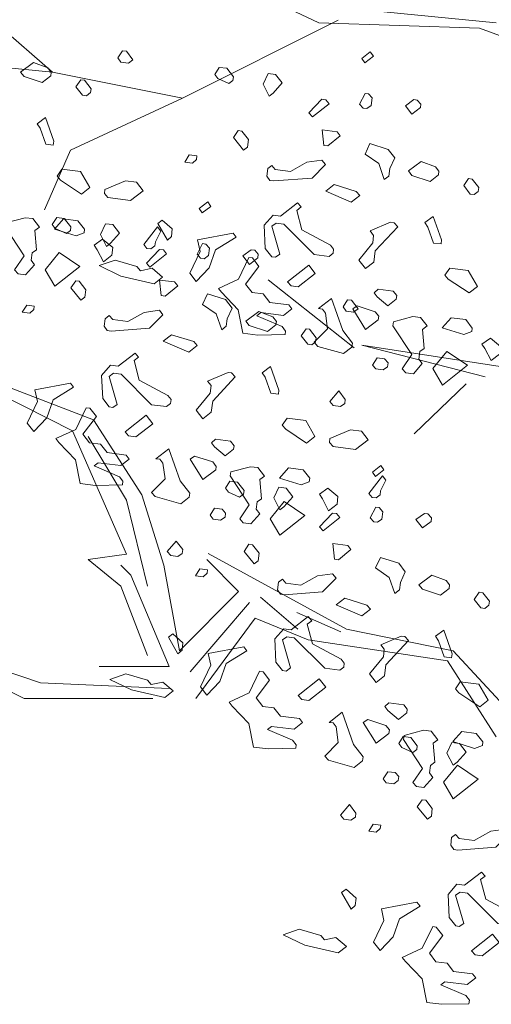
# Model space of a CAD drawing. Units: millimetres. Extents: x 4640 to 6390, y 4090 to 5339.
# Drawn here: x 5709 to 5710, y 4633 to 4634 of the extents above; entities that cross this region are included whole.
import ezdxf

# ---------------------------------------------------------------- set-up
doc = ezdxf.new("R2010")
doc.units = ezdxf.units.MM
doc.layers.get('0').update_dxf_attribs({"lineweight": 5})
doc.layers.add('nomenclatura', color=7, linetype='Continuous', lineweight=5)

# ---------------------------------------------------------------- blocks, each defined once
blk = doc.blocks.new('vf-secciones')
at = {"color": 44, "linetype": 'ByBlock'}
for p, q in [((5709.5773, 4633.5418), (5709.48669, 4633.5844)), ((5709.75309, 4633.5418), (5709.64164, 4633.55267)), ((5709.31275, 4633.49281), (5709.25325, 4633.5444)), ((5709.59638, 4633.5444), (5709.44167, 4633.46702)), ((5709.73678, 4633.53636), (5709.5773, 4633.5418)), ((5709.82196, 4633.50463), (5709.73678, 4633.53636)), ((5709.31275, 4633.49281), (5709.14218, 4633.50868)), ((5709.44167, 4633.46702), (5709.31275, 4633.49281)), ((5709.44167, 4633.46702), (5709.3306, 4633.41543)), ((5709.3306, 4633.41543), (5709.30482, 4633.3559)), ((5709.61225, 4633.21899), (5709.52696, 4633.28645)), ((5709.74222, 4633.19007), (5709.61989, 4633.2218)), ((5709.61989, 4633.2218), (5709.79024, 4633.19551)), ((5709.33264, 4633.13659), (5709.194, 4633.20639)), ((5709.35348, 4633.14746), (5709.19585, 4633.20829)), ((5709.72332, 4633.18327), (5709.67175, 4633.13367)), ((5709.40151, 4633.07313), (5709.35348, 4633.14746)), ((5709.38611, 4633.01421), (5709.33264, 4633.13659)), ((5709.38611, 4633.06769), (5709.34805, 4633.13115)), ((5709.42326, 4633.00333), (5709.40151, 4633.07313)), ((5709.40695, 4632.98248), (5709.38611, 4633.06769)), ((5709.34805, 4633.00877), (5709.38611, 4633.01421)), ((5709.46721, 4633.01477), (5709.60448, 4632.93987)), ((5709.38067, 4632.98248), (5709.34805, 4633.00877)), ((5709.39064, 4632.99336), (5709.38067, 4633.00333)), ((5709.43866, 4632.91812), (5709.42326, 4633.00333)), ((5709.46585, 4633.00877), (5709.49756, 4632.97704)), ((5709.42869, 4632.90271), (5709.39064, 4632.99336)), ((5709.40695, 4632.91359), (5709.38067, 4632.98248)), ((5709.49756, 4632.97704), (5709.43866, 4632.91812)), ((5709.55646, 4632.93987), (5709.51931, 4632.9716)), ((5709.44953, 4632.89727), (5709.50843, 4632.96616)), ((5709.59889, 4632.93691), (5709.55538, 4632.95638)), ((5709.45497, 4632.87098), (5709.51387, 4632.95075)), ((5709.51387, 4632.95075), (5709.56643, 4632.929)), ((5709.60448, 4632.93987), (5709.7105, 4632.91812)), ((5709.56643, 4632.929), (5709.70506, 4632.90815)), ((5709.7105, 4632.91812), (5709.7694, 4632.85466)), ((5709.28462, 4632.87098), (5709.22028, 4632.90271)), ((5709.30093, 4632.88639), (5709.2529, 4632.90271)), ((5709.35892, 4632.90271), (5709.42869, 4632.90271)), ((5709.70506, 4632.90815), (5709.75309, 4632.83291)), ((5709.42869, 4632.88095), (5709.30093, 4632.88639)), ((5709.41238, 4632.87098), (5709.28462, 4632.87098))]:
    blk.add_line(p, q, dxfattribs=at)
at = {"color": 104}
for points in [[(5709.39263, 4633.50504), (5709.38817, 4633.50158), (5709.38069, 4633.50252), (5709.37767, 4633.50693), (5709.38213, 4633.51396), (5709.38609, 4633.51346), (5709.39263, 4633.50504)], [(5709.31147, 4633.49249), (5709.31103, 4633.48897), (5709.30261, 4633.48244), (5709.28457, 4633.48829), (5709.28111, 4633.49275), (5709.29394, 4633.50231), (5709.30802, 4633.49695), (5709.31147, 4633.49249)], [(5709.351, 4633.47632), (5709.3505, 4633.47236), (5709.34654, 4633.46929), (5709.34258, 4633.46979), (5709.33604, 4633.47821), (5709.34095, 4633.48519), (5709.34447, 4633.48475), (5709.351, 4633.47632)], [(5709.63006, 4633.46711), (5709.62912, 4633.45963), (5709.62471, 4633.45661), (5709.62119, 4633.45705), (5709.61768, 4633.46107), (5709.62303, 4633.47157), (5709.62655, 4633.47113), (5709.63006, 4633.46711)], [(5709.58731, 4633.46133), (5709.5709, 4633.44821), (5709.56739, 4633.45223), (5709.58028, 4633.4658), (5709.58424, 4633.4653), (5709.58731, 4633.46133)], [(5709.67846, 4633.46099), (5709.67801, 4633.45747), (5709.66959, 4633.45094), (5709.66305, 4633.45936), (5709.67142, 4633.46546), (5709.67494, 4633.46501), (5709.67846, 4633.46099)], [(5709.31353, 4633.42026), (5709.30605, 4633.42121), (5709.30046, 4633.43711), (5709.29744, 4633.44152), (5709.30581, 4633.44761), (5709.31403, 4633.42422), (5709.31353, 4633.42026)], [(5709.50729, 4633.42585), (5709.50634, 4633.41837), (5709.50238, 4633.41529), (5709.49233, 4633.42774), (5709.49723, 4633.43472), (5709.50075, 4633.43427), (5709.50729, 4633.42585)], [(5709.59849, 4633.42952), (5709.58605, 4633.41947), (5709.58209, 4633.41997), (5709.58046, 4633.43538), (5709.59542, 4633.43349), (5709.59849, 4633.42952)], [(5709.65248, 4633.40751), (5709.64757, 4633.39695), (5709.64663, 4633.38947), (5709.64217, 4633.38601), (5709.63658, 4633.40192), (5709.623, 4633.41123), (5709.62791, 4633.42178), (5709.64595, 4633.41593), (5709.65248, 4633.40751)], [(5709.45561, 4633.406), (5709.45159, 4633.40249), (5709.44411, 4633.40343), (5709.44857, 4633.41047), (5709.45605, 4633.40952), (5709.45561, 4633.406)], [(5709.57038, 4633.38748), (5709.53248, 4633.38467), (5709.52852, 4633.38517), (5709.5255, 4633.38958), (5709.52645, 4633.39706), (5709.53041, 4633.40013), (5709.53393, 4633.39611), (5709.54889, 4633.39422), (5709.56523, 4633.40333), (5709.58025, 4633.40546), (5709.58371, 4633.401), (5709.57038, 4633.38748)], [(5709.69641, 4633.39436), (5709.69597, 4633.39084), (5709.68754, 4633.3843), (5709.66951, 4633.39016), (5709.66605, 4633.39462), (5709.67888, 4633.40417), (5709.69295, 4633.39882), (5709.69641, 4633.39436)], [(5709.34977, 4633.37814), (5709.34135, 4633.3716), (5709.32074, 4633.38538), (5709.31722, 4633.3894), (5709.32213, 4633.39638), (5709.34061, 4633.39405), (5709.34977, 4633.37814)], [(5709.40258, 4633.37504), (5709.39019, 4633.36543), (5709.36775, 4633.36827), (5709.36423, 4633.37229), (5709.36473, 4633.37625), (5709.38504, 4633.38486), (5709.39604, 4633.38347), (5709.40258, 4633.37504)], [(5709.73594, 4633.37819), (5709.73544, 4633.37423), (5709.73148, 4633.37115), (5709.72752, 4633.37165), (5709.72098, 4633.38008), (5709.72589, 4633.38706), (5709.72941, 4633.38661), (5709.73594, 4633.37819)], [(5709.61783, 4633.37031), (5709.60941, 4633.36378), (5709.58395, 4633.37459), (5709.59238, 4633.38113), (5709.61432, 4633.37433), (5709.61783, 4633.37031)], [(5709.55516, 4633.35543), (5709.5603, 4633.33601), (5709.58878, 4633.32079), (5709.59185, 4633.31682), (5709.59135, 4633.31286), (5709.58739, 4633.30979), (5709.57243, 4633.31168), (5709.54227, 4633.34186), (5709.53479, 4633.34281), (5709.53039, 4633.33979), (5709.53849, 4633.31194), (5709.53409, 4633.30892), (5709.53057, 4633.30937), (5709.52403, 4633.31779), (5709.52291, 4633.34073), (5709.53178, 4633.35079), (5709.53926, 4633.34984), (5709.5561, 4633.36291), (5709.55962, 4633.35889), (5709.55516, 4633.35543)], [(5709.29967, 4633.33887), (5709.29521, 4633.33541), (5709.29683, 4633.31643), (5709.29243, 4633.31341), (5709.29148, 4633.30593), (5709.29494, 4633.30147), (5709.28607, 4633.29142), (5709.27859, 4633.29236), (5709.27508, 4633.29638), (5709.28445, 4633.3104), (5709.26573, 4633.33914), (5709.26623, 4633.3431), (5709.28565, 4633.34824), (5709.29313, 4633.3473), (5709.29967, 4633.33887)], [(5709.34455, 4633.33678), (5709.3441, 4633.33326), (5709.33612, 4633.33024), (5709.31463, 4633.33698), (5709.32349, 4633.34704), (5709.33801, 4633.3452), (5709.34455, 4633.33678)], [(5709.43076, 4633.32958), (5709.42674, 4633.32606), (5709.41719, 4633.34247), (5709.42165, 4633.34593), (5709.4317, 4633.33706), (5709.43076, 4633.32958)], [(5709.65547, 4633.33918), (5709.63322, 4633.31517), (5709.63183, 4633.30418), (5709.6234, 4633.29764), (5709.61687, 4633.30607), (5709.63064, 4633.3231), (5709.63159, 4633.33058), (5709.62813, 4633.33504), (5709.64844, 4633.34365), (5709.65196, 4633.3432), (5709.65547, 4633.33918)], [(5709.69846, 4633.32213), (5709.69098, 4633.32307), (5709.68539, 4633.33898), (5709.68237, 4633.34338), (5709.69074, 4633.34948), (5709.69896, 4633.32609), (5709.69846, 4633.32213)], [(5709.41494, 4633.32431), (5709.41444, 4633.32035), (5709.41048, 4633.31727), (5709.40652, 4633.31777), (5709.40344, 4633.32174), (5709.41683, 4633.33927), (5709.42029, 4633.33481), (5709.41494, 4633.32431)], [(5709.47469, 4633.31643), (5709.46839, 4633.29845), (5709.4555, 4633.28488), (5709.44897, 4633.2933), (5709.45928, 4633.3148), (5709.45671, 4633.3263), (5709.49198, 4633.33302), (5709.49506, 4633.32905), (5709.47469, 4633.31643)], [(5709.37169, 4633.311), (5709.36326, 4633.30446), (5709.35717, 4633.31641), (5709.35415, 4633.32081), (5709.36252, 4633.32691), (5709.37263, 4633.31848), (5709.37169, 4633.311)], [(5709.31505, 4633.28016), (5709.3055, 4633.29656), (5709.31927, 4633.3136), (5709.33988, 4633.29982), (5709.31505, 4633.28016)], [(5709.42588, 4633.31225), (5709.40947, 4633.29912), (5709.40596, 4633.30314), (5709.41885, 4633.31671), (5709.42281, 4633.31621), (5709.42588, 4633.31225)], [(5709.46863, 4633.31802), (5709.46768, 4633.31054), (5709.46328, 4633.30752), (5709.45976, 4633.30797), (5709.45625, 4633.31199), (5709.46159, 4633.32249), (5709.46511, 4633.32204), (5709.46863, 4633.31802)], [(5709.51703, 4633.31191), (5709.51658, 4633.30839), (5709.50816, 4633.30185), (5709.50162, 4633.31028), (5709.50999, 4633.31637), (5709.51351, 4633.31593), (5709.51703, 4633.31191)], [(5709.40007, 4633.29546), (5709.41157, 4633.29803), (5709.42207, 4633.2891), (5709.41364, 4633.28257), (5709.38065, 4633.29031), (5709.35915, 4633.30063), (5709.37506, 4633.30622), (5709.39661, 4633.29992), (5709.40007, 4633.29546)], [(5709.51774, 4633.29981), (5709.50435, 4633.28229), (5709.51088, 4633.27386), (5709.52188, 4633.27247), (5709.52842, 4633.26405), (5709.54734, 4633.26166), (5709.55041, 4633.25769), (5709.54199, 4633.25116), (5709.51955, 4633.25399), (5709.51558, 4633.25092), (5709.5406, 4633.24016), (5709.54406, 4633.2357), (5709.54361, 4633.23218), (5709.51671, 4633.23155), (5709.50175, 4633.23344), (5709.49711, 4633.25683), (5709.48052, 4633.27412), (5709.47744, 4633.27809), (5709.49737, 4633.28719), (5709.50768, 4633.30868), (5709.5112, 4633.30824), (5709.51774, 4633.29981)], [(5709.55677, 4633.27969), (5709.54973, 4633.28058), (5709.54621, 4633.2846), (5709.56708, 4633.30118), (5709.57361, 4633.29276), (5709.55677, 4633.27969)], [(5709.73471, 4633.28), (5709.72629, 4633.27347), (5709.70568, 4633.28725), (5709.70216, 4633.29127), (5709.70707, 4633.29825), (5709.72555, 4633.29591), (5709.73471, 4633.28)], [(5709.34586, 4633.27676), (5709.34491, 4633.26928), (5709.34095, 4633.26621), (5709.3309, 4633.27865), (5709.3358, 4633.28563), (5709.33932, 4633.28519), (5709.34586, 4633.27676)], [(5709.43706, 4633.28044), (5709.42462, 4633.27039), (5709.42066, 4633.27089), (5709.41903, 4633.28629), (5709.43399, 4633.2844), (5709.43706, 4633.28044)], [(5709.65445, 4633.27092), (5709.654, 4633.2674), (5709.64558, 4633.26087), (5709.63508, 4633.26979), (5709.63201, 4633.27376), (5709.63603, 4633.27727), (5709.65099, 4633.27538), (5709.65445, 4633.27092)], [(5709.49105, 4633.25842), (5709.48614, 4633.24786), (5709.48519, 4633.24039), (5709.48073, 4633.23693), (5709.47514, 4633.25283), (5709.46157, 4633.26214), (5709.46648, 4633.2727), (5709.48451, 4633.26684), (5709.49105, 4633.25842)], [(5709.61049, 4633.22373), (5709.60999, 4633.21977), (5709.60156, 4633.21323), (5709.5761, 4633.22047), (5709.57259, 4633.22449), (5709.58592, 4633.23801), (5709.58385, 4633.25347), (5709.58077, 4633.25743), (5709.57681, 4633.25793), (5709.5897, 4633.26793), (5709.60088, 4633.23612), (5709.61049, 4633.22373)], [(5709.61613, 4633.25782), (5709.61167, 4633.25436), (5709.60419, 4633.2553), (5709.60117, 4633.2597), (5709.60564, 4633.26674), (5709.6096, 4633.26624), (5709.61613, 4633.25782)], [(5709.29418, 4633.25692), (5709.29016, 4633.2534), (5709.28268, 4633.25435), (5709.28714, 4633.26138), (5709.29462, 4633.26044), (5709.29418, 4633.25692)], [(5709.40895, 4633.2384), (5709.37105, 4633.23558), (5709.36709, 4633.23609), (5709.36407, 4633.24049), (5709.36501, 4633.24797), (5709.36898, 4633.25104), (5709.37249, 4633.24702), (5709.38745, 4633.24513), (5709.4038, 4633.25424), (5709.41882, 4633.25637), (5709.42228, 4633.25191), (5709.40895, 4633.2384)], [(5709.53498, 4633.24527), (5709.53454, 4633.24175), (5709.52611, 4633.23522), (5709.50808, 4633.24107), (5709.50462, 4633.24553), (5709.51745, 4633.25508), (5709.53152, 4633.24973), (5709.53498, 4633.24527)], [(5709.63665, 4633.25037), (5709.63621, 4633.24685), (5709.62338, 4633.2373), (5709.61075, 4633.25767), (5709.61516, 4633.26069), (5709.63319, 4633.25483), (5709.63665, 4633.25037)], [(5709.6846, 4633.24074), (5709.68014, 4633.23728), (5709.68177, 4633.2183), (5709.67737, 4633.21528), (5709.67642, 4633.2078), (5709.67988, 4633.20334), (5709.67101, 4633.19329), (5709.66353, 4633.19423), (5709.66002, 4633.19825), (5709.66939, 4633.21226), (5709.65067, 4633.241), (5709.65117, 4633.24496), (5709.67059, 4633.25011), (5709.67807, 4633.24916), (5709.6846, 4633.24074)], [(5709.72949, 4633.23864), (5709.72904, 4633.23512), (5709.72106, 4633.23211), (5709.69956, 4633.23885), (5709.70843, 4633.2489), (5709.72295, 4633.24707), (5709.72949, 4633.23864)], [(5709.57451, 4633.2291), (5709.57401, 4633.22514), (5709.57005, 4633.22207), (5709.56609, 4633.22257), (5709.55955, 4633.23099), (5709.56446, 4633.23797), (5709.56798, 4633.23753), (5709.57451, 4633.2291)], [(5709.4564, 4633.22123), (5709.44798, 4633.21469), (5709.42252, 4633.22551), (5709.43095, 4633.23204), (5709.45289, 4633.22525), (5709.4564, 4633.22123)], [(5709.75663, 4633.21287), (5709.7482, 4633.20633), (5709.74211, 4633.21827), (5709.73909, 4633.22268), (5709.74746, 4633.22877), (5709.75757, 4633.22034), (5709.75663, 4633.21287)], [(5709.69998, 4633.18203), (5709.69043, 4633.19843), (5709.70421, 4633.21546), (5709.72482, 4633.20169), (5709.69998, 4633.18203)], [(5709.39373, 4633.20635), (5709.39887, 4633.18692), (5709.42735, 4633.1717), (5709.43042, 4633.16774), (5709.42992, 4633.16378), (5709.42596, 4633.1607), (5709.411, 4633.16259), (5709.38084, 4633.19278), (5709.37336, 4633.19372), (5709.36895, 4633.1907), (5709.37706, 4633.16286), (5709.37265, 4633.15984), (5709.36913, 4633.16028), (5709.3626, 4633.16871), (5709.36148, 4633.19165), (5709.37034, 4633.2017), (5709.37782, 4633.20076), (5709.39467, 4633.21383), (5709.39819, 4633.20981), (5709.39373, 4633.20635)], [(5709.646, 4633.20404), (5709.6455, 4633.20008), (5709.64109, 4633.19707), (5709.63361, 4633.19801), (5709.63054, 4633.20197), (5709.635, 4633.20901), (5709.64248, 4633.20806), (5709.646, 4633.20404)], [(5709.53703, 4633.17304), (5709.52955, 4633.17399), (5709.52396, 4633.18989), (5709.52094, 4633.1943), (5709.52931, 4633.20039), (5709.53753, 4633.177), (5709.53703, 4633.17304)], [(5709.49404, 4633.1901), (5709.47179, 4633.16609), (5709.4704, 4633.15509), (5709.46197, 4633.14855), (5709.45544, 4633.15698), (5709.46921, 4633.17401), (5709.47016, 4633.18149), (5709.4667, 4633.18595), (5709.487, 4633.19456), (5709.49052, 4633.19412), (5709.49404, 4633.1901)], [(5709.31326, 4633.16734), (5709.30696, 4633.14936), (5709.29407, 4633.13579), (5709.28754, 4633.14422), (5709.29785, 4633.16571), (5709.29528, 4633.17721), (5709.33055, 4633.18393), (5709.33363, 4633.17997), (5709.31326, 4633.16734)], [(5709.60293, 4633.16389), (5709.59852, 4633.16087), (5709.59148, 4633.16176), (5709.58797, 4633.16578), (5709.59689, 4633.17628), (5709.60343, 4633.16785), (5709.60293, 4633.16389)], [(5709.35631, 4633.15073), (5709.34292, 4633.1332), (5709.34945, 4633.12477), (5709.36045, 4633.12339), (5709.36699, 4633.11496), (5709.3859, 4633.11257), (5709.38898, 4633.10861), (5709.38055, 4633.10207), (5709.35812, 4633.10491), (5709.35415, 4633.10183), (5709.37917, 4633.09107), (5709.38262, 4633.08661), (5709.38218, 4633.08309), (5709.35528, 4633.08247), (5709.34032, 4633.08436), (5709.33568, 4633.10774), (5709.31909, 4633.12503), (5709.31601, 4633.129), (5709.33594, 4633.1381), (5709.34625, 4633.1596), (5709.34977, 4633.15915), (5709.35631, 4633.15073)], [(5709.39533, 4633.1306), (5709.38829, 4633.13149), (5709.38478, 4633.13551), (5709.40565, 4633.15209), (5709.41218, 4633.14367), (5709.39533, 4633.1306)], [(5709.57328, 4633.13092), (5709.56486, 4633.12438), (5709.54425, 4633.13816), (5709.54073, 4633.14218), (5709.54564, 4633.14916), (5709.56412, 4633.14683), (5709.57328, 4633.13092)], [(5709.62608, 4633.12782), (5709.61369, 4633.11821), (5709.59126, 4633.12105), (5709.58774, 4633.12507), (5709.58824, 4633.12903), (5709.60855, 4633.13764), (5709.61955, 4633.13625), (5709.62608, 4633.12782)], [(5709.49301, 4633.12184), (5709.49257, 4633.11832), (5709.48415, 4633.11178), (5709.47365, 4633.12071), (5709.47058, 4633.12467), (5709.4746, 4633.12819), (5709.48955, 4633.1263), (5709.49301, 4633.12184)], [(5709.44906, 4633.07464), (5709.44856, 4633.07068), (5709.44013, 4633.06415), (5709.41467, 4633.07139), (5709.41116, 4633.07541), (5709.42449, 4633.08892), (5709.42242, 4633.10438), (5709.41934, 4633.10835), (5709.41538, 4633.10885), (5709.42827, 4633.11884), (5709.43945, 4633.08703), (5709.44906, 4633.07464)], [(5709.47522, 4633.10129), (5709.47478, 4633.09777), (5709.46195, 4633.08821), (5709.44932, 4633.10858), (5709.45373, 4633.1116), (5709.47176, 4633.10575), (5709.47522, 4633.10129)], [(5709.52317, 4633.09165), (5709.51871, 4633.08819), (5709.52034, 4633.06921), (5709.51593, 4633.06619), (5709.51499, 4633.05871), (5709.51845, 4633.05425), (5709.50958, 4633.0442), (5709.5021, 4633.04514), (5709.49858, 4633.04916), (5709.50795, 4633.06318), (5709.48923, 4633.09192), (5709.48973, 4633.09588), (5709.50916, 4633.10102), (5709.51664, 4633.10008), (5709.52317, 4633.09165)], [(5709.56806, 4633.08956), (5709.56761, 4633.08604), (5709.55963, 4633.08302), (5709.53813, 4633.08976), (5709.547, 4633.09982), (5709.56152, 4633.09798), (5709.56806, 4633.08956)], [(5709.63845, 4633.07709), (5709.63795, 4633.07313), (5709.63398, 4633.07005), (5709.63002, 4633.07055), (5709.62695, 4633.07452), (5709.64034, 4633.09205), (5709.6438, 4633.08759), (5709.63845, 4633.07709)], [(5709.5952, 4633.06378), (5709.58677, 4633.05724), (5709.58068, 4633.06919), (5709.57766, 4633.07359), (5709.58603, 4633.07969), (5709.59614, 4633.07126), (5709.5952, 4633.06378)], [(5709.48457, 4633.05496), (5709.48407, 4633.051), (5709.47966, 4633.04798), (5709.47218, 4633.04892), (5709.46911, 4633.05289), (5709.47357, 4633.05992), (5709.48105, 4633.05898), (5709.48457, 4633.05496)], [(5709.53855, 4633.03294), (5709.529, 4633.04934), (5709.54278, 4633.06638), (5709.56339, 4633.0526), (5709.53855, 4633.03294)], [(5709.64062, 4633.05633), (5709.63968, 4633.04885), (5709.63527, 4633.04583), (5709.63175, 4633.04628), (5709.62824, 4633.0503), (5709.63359, 4633.0608), (5709.63711, 4633.06035), (5709.64062, 4633.05633)], [(5709.59787, 4633.05056), (5709.58146, 4633.03743), (5709.57795, 4633.04145), (5709.59084, 4633.05502), (5709.5948, 4633.05452), (5709.59787, 4633.05056)], [(5709.68902, 4633.05022), (5709.68857, 4633.0467), (5709.68015, 4633.04016), (5709.67362, 4633.04859), (5709.68198, 4633.05468), (5709.6855, 4633.05424), (5709.68902, 4633.05022)], [(5709.4415, 4633.01481), (5709.43709, 4633.01179), (5709.43005, 4633.01268), (5709.42654, 4633.0167), (5709.43546, 4633.02719), (5709.442, 4633.01877), (5709.4415, 4633.01481)], [(5709.51785, 4633.01507), (5709.5169, 4633.00759), (5709.51294, 4633.00452), (5709.50289, 4633.01696), (5709.50779, 4633.02394), (5709.51131, 4633.0235), (5709.51785, 4633.01507)], [(5709.60905, 4633.01875), (5709.59661, 4633.0087), (5709.59265, 4633.0092), (5709.59102, 4633.0246), (5709.60598, 4633.02271), (5709.60905, 4633.01875)], [(5709.66304, 4632.99673), (5709.65813, 4632.98617), (5709.65719, 4632.97869), (5709.65273, 4632.97524), (5709.64714, 4632.99114), (5709.63356, 4633.00045), (5709.63847, 4633.01101), (5709.65651, 4633.00515), (5709.66304, 4632.99673)], [(5709.46617, 4632.99523), (5709.46215, 4632.99171), (5709.45467, 4632.99266), (5709.45914, 4632.99969), (5709.46661, 4632.99875), (5709.46617, 4632.99523)], [(5709.58094, 4632.9767), (5709.54304, 4632.97389), (5709.53908, 4632.97439), (5709.53606, 4632.9788), (5709.53701, 4632.98628), (5709.54097, 4632.98935), (5709.54449, 4632.98533), (5709.55945, 4632.98344), (5709.57579, 4632.99255), (5709.59081, 4632.99468), (5709.59427, 4632.99022), (5709.58094, 4632.9767)], [(5709.70697, 4632.98358), (5709.70653, 4632.98006), (5709.6981, 4632.97353), (5709.68007, 4632.97938), (5709.67661, 4632.98384), (5709.68944, 4632.99339), (5709.70351, 4632.98804), (5709.70697, 4632.98358)], [(5709.7465, 4632.96741), (5709.746, 4632.96345), (5709.74204, 4632.96038), (5709.73808, 4632.96088), (5709.73154, 4632.9693), (5709.73645, 4632.97628), (5709.73997, 4632.97584), (5709.7465, 4632.96741)], [(5709.62839, 4632.95954), (5709.61997, 4632.953), (5709.59451, 4632.96382), (5709.60294, 4632.97035), (5709.62488, 4632.96356), (5709.62839, 4632.95954)], [(5709.56572, 4632.94466), (5709.57087, 4632.92523), (5709.59934, 4632.91001), (5709.60241, 4632.90605), (5709.60191, 4632.90209), (5709.59795, 4632.89901), (5709.58299, 4632.9009), (5709.55283, 4632.93109), (5709.54535, 4632.93203), (5709.54095, 4632.92901), (5709.54905, 4632.90117), (5709.54465, 4632.89815), (5709.54113, 4632.89859), (5709.53459, 4632.90702), (5709.53347, 4632.92996), (5709.54234, 4632.94001), (5709.54982, 4632.93907), (5709.56667, 4632.95214), (5709.57018, 4632.94812), (5709.56572, 4632.94466)], [(5709.44132, 4632.9188), (5709.4373, 4632.91529), (5709.42775, 4632.93169), (5709.43221, 4632.93515), (5709.44226, 4632.92628), (5709.44132, 4632.9188)], [(5709.66603, 4632.92841), (5709.64378, 4632.9044), (5709.64239, 4632.8934), (5709.63396, 4632.88686), (5709.62743, 4632.89529), (5709.6412, 4632.91232), (5709.64215, 4632.9198), (5709.63869, 4632.92426), (5709.659, 4632.93287), (5709.66252, 4632.93243), (5709.66603, 4632.92841)], [(5709.70902, 4632.91135), (5709.70154, 4632.9123), (5709.69595, 4632.9282), (5709.69294, 4632.93261), (5709.7013, 4632.9387), (5709.70952, 4632.91531), (5709.70902, 4632.91135)], [(5709.48525, 4632.90565), (5709.47896, 4632.88767), (5709.46607, 4632.8741), (5709.45953, 4632.88253), (5709.46985, 4632.90402), (5709.46728, 4632.91552), (5709.50254, 4632.92224), (5709.50562, 4632.91828), (5709.48525, 4632.90565)], [(5709.41063, 4632.88468), (5709.42213, 4632.88725), (5709.43263, 4632.87833), (5709.4242, 4632.87179), (5709.39121, 4632.87954), (5709.36971, 4632.88985), (5709.38562, 4632.89544), (5709.40717, 4632.88914), (5709.41063, 4632.88468)], [(5709.5283, 4632.88904), (5709.51491, 4632.87151), (5709.52144, 4632.86308), (5709.53244, 4632.86169), (5709.53898, 4632.85327), (5709.5579, 4632.85088), (5709.56097, 4632.84692), (5709.55255, 4632.84038), (5709.53011, 4632.84322), (5709.52614, 4632.84014), (5709.55116, 4632.82938), (5709.55462, 4632.82492), (5709.55417, 4632.8214), (5709.52727, 4632.82078), (5709.51231, 4632.82267), (5709.50767, 4632.84605), (5709.49108, 4632.86334), (5709.488, 4632.86731), (5709.50793, 4632.87641), (5709.51824, 4632.89791), (5709.52176, 4632.89746), (5709.5283, 4632.88904)], [(5709.56733, 4632.86891), (5709.56029, 4632.8698), (5709.55677, 4632.87382), (5709.57764, 4632.8904), (5709.58418, 4632.88198), (5709.56733, 4632.86891)], [(5709.74527, 4632.86923), (5709.73685, 4632.86269), (5709.71624, 4632.87647), (5709.71272, 4632.88049), (5709.71763, 4632.88747), (5709.73611, 4632.88513), (5709.74527, 4632.86923)], [(5709.66501, 4632.86014), (5709.66456, 4632.85663), (5709.65614, 4632.85009), (5709.64564, 4632.85902), (5709.64257, 4632.86298), (5709.64659, 4632.86649), (5709.66155, 4632.86461), (5709.66501, 4632.86014)], [(5709.62105, 4632.81295), (5709.62055, 4632.80899), (5709.61212, 4632.80246), (5709.58667, 4632.8097), (5709.58315, 4632.81372), (5709.59648, 4632.82723), (5709.59441, 4632.84269), (5709.59133, 4632.84666), (5709.58737, 4632.84716), (5709.60026, 4632.85715), (5709.61144, 4632.82534), (5709.62105, 4632.81295)], [(5709.64721, 4632.8396), (5709.64677, 4632.83608), (5709.63394, 4632.82652), (5709.62131, 4632.84689), (5709.62572, 4632.84991), (5709.64375, 4632.84406), (5709.64721, 4632.8396)], [(5709.69517, 4632.82996), (5709.69071, 4632.8265), (5709.69233, 4632.80752), (5709.68793, 4632.8045), (5709.68698, 4632.79702), (5709.69044, 4632.79256), (5709.68157, 4632.78251), (5709.67409, 4632.78345), (5709.67058, 4632.78747), (5709.67995, 4632.80149), (5709.66123, 4632.83023), (5709.66173, 4632.83419), (5709.68115, 4632.83933), (5709.68863, 4632.83839), (5709.69517, 4632.82996)], [(5709.74005, 4632.82787), (5709.7396, 4632.82435), (5709.73162, 4632.82133), (5709.71012, 4632.82807), (5709.71899, 4632.83813), (5709.73351, 4632.83629), (5709.74005, 4632.82787)], [(5709.71054, 4632.77125), (5709.701, 4632.78765), (5709.71477, 4632.80469), (5709.73538, 4632.79091), (5709.71054, 4632.77125)], [(5709.65656, 4632.79327), (5709.65606, 4632.78931), (5709.65165, 4632.78629), (5709.64417, 4632.78723), (5709.6411, 4632.7912), (5709.64556, 4632.79823), (5709.65304, 4632.79729), (5709.65656, 4632.79327)], [(5709.68984, 4632.76156), (5709.6889, 4632.75408), (5709.68493, 4632.751), (5709.67488, 4632.76345), (5709.67979, 4632.77043), (5709.68331, 4632.76998), (5709.68984, 4632.76156)], [(5709.61349, 4632.75311), (5709.60908, 4632.7501), (5709.60205, 4632.75098), (5709.59853, 4632.755), (5709.60745, 4632.7655), (5709.61399, 4632.75707), (5709.61349, 4632.75311)], [(5709.63816, 4632.74172), (5709.63414, 4632.7382), (5709.62666, 4632.73914), (5709.63113, 4632.74618), (5709.63861, 4632.74523), (5709.63816, 4632.74172)], [(5709.75294, 4632.72319), (5709.71504, 4632.72038), (5709.71108, 4632.72088), (5709.70806, 4632.72529), (5709.709, 4632.73277), (5709.71297, 4632.73584), (5709.71648, 4632.73182), (5709.73144, 4632.72993), (5709.74779, 4632.73904), (5709.76281, 4632.74117), (5709.76627, 4632.73671), (5709.75294, 4632.72319)], [(5709.73771, 4632.69114), (5709.74286, 4632.67172), (5709.77133, 4632.6565), (5709.77441, 4632.65254), (5709.77391, 4632.64858), (5709.76994, 4632.6455), (5709.75498, 4632.64739), (5709.72483, 4632.67757), (5709.71735, 4632.67852), (5709.71294, 4632.6755), (5709.72105, 4632.64765), (5709.71664, 4632.64464), (5709.71312, 4632.64508), (5709.70659, 4632.6535), (5709.70546, 4632.67644), (5709.71433, 4632.6865), (5709.72181, 4632.68555), (5709.73866, 4632.69862), (5709.74217, 4632.6946), (5709.73771, 4632.69114)], [(5709.61331, 4632.66529), (5709.60929, 4632.66177), (5709.59974, 4632.67818), (5709.6042, 4632.68164), (5709.61426, 4632.67277), (5709.61331, 4632.66529)], [(5709.65724, 4632.65214), (5709.65095, 4632.63416), (5709.63806, 4632.62059), (5709.63152, 4632.62902), (5709.64184, 4632.65051), (5709.63927, 4632.66201), (5709.67454, 4632.66873), (5709.67761, 4632.66476), (5709.65724, 4632.65214)], [(5709.58263, 4632.63117), (5709.59413, 4632.63374), (5709.60462, 4632.62482), (5709.5962, 4632.61828), (5709.5632, 4632.62602), (5709.54171, 4632.63634), (5709.55761, 4632.64193), (5709.57917, 4632.63563), (5709.58263, 4632.63117)], [(5709.70029, 4632.63553), (5709.6869, 4632.618), (5709.69344, 4632.60957), (5709.70444, 4632.60818), (5709.71097, 4632.59976), (5709.72989, 4632.59737), (5709.73297, 4632.5934), (5709.72454, 4632.58687), (5709.7021, 4632.5897), (5709.69814, 4632.58663), (5709.72315, 4632.57587), (5709.72661, 4632.57141), (5709.72617, 4632.56789), (5709.69927, 4632.56726), (5709.68431, 4632.56915), (5709.67966, 4632.59254), (5709.66307, 4632.60983), (5709.66, 4632.6138), (5709.67992, 4632.6229), (5709.69024, 4632.64439), (5709.69376, 4632.64395), (5709.70029, 4632.63553)], [(5709.73932, 4632.6154), (5709.73228, 4632.61629), (5709.72877, 4632.62031), (5709.74963, 4632.63689), (5709.75617, 4632.62847), (5709.73932, 4632.6154)]]:
    blk.add_lwpolyline(points, dxfattribs=at)
at = {"color": 251}
for points in [[(5709.62285, 4633.50199), (5709.61983, 4633.5064), (5709.62825, 4633.51293), (5709.63127, 4633.50853), (5709.62285, 4633.50199)], [(5709.49235, 4633.48808), (5709.49191, 4633.48456), (5709.48794, 4633.48149), (5709.47695, 4633.48645), (5709.47387, 4633.49042), (5709.47834, 4633.49745), (5709.48582, 4633.49651), (5709.49235, 4633.48808)], [(5709.54075, 4633.48197), (5709.53188, 4633.47191), (5709.52792, 4633.46884), (5709.52183, 4633.48078), (5709.52674, 4633.49134), (5709.53421, 4633.49039), (5709.54075, 4633.48197)], [(5709.46141, 4633.35291), (5709.45839, 4633.35731), (5709.46682, 4633.36384), (5709.46984, 4633.35944), (5709.46141, 4633.35291)], [(5709.33092, 4633.339), (5709.33048, 4633.33548), (5709.32651, 4633.3324), (5709.31552, 4633.33737), (5709.31244, 4633.34133), (5709.31691, 4633.34836), (5709.32439, 4633.34742), (5709.33092, 4633.339)], [(5709.37932, 4633.33288), (5709.37045, 4633.32283), (5709.36648, 4633.31975), (5709.36039, 4633.3317), (5709.3653, 4633.34225), (5709.37278, 4633.34131), (5709.37932, 4633.33288)], [(5709.63341, 4633.09121), (5709.63039, 4633.09562), (5709.63881, 4633.10215), (5709.64183, 4633.09775), (5709.63341, 4633.09121)], [(5709.50291, 4633.0773), (5709.50247, 4633.07378), (5709.4985, 4633.07071), (5709.48751, 4633.07567), (5709.48443, 4633.07964), (5709.4889, 4633.08667), (5709.49638, 4633.08573), (5709.50291, 4633.0773)], [(5709.55131, 4633.07119), (5709.54244, 4633.06114), (5709.53848, 4633.05806), (5709.53239, 4633.07), (5709.5373, 4633.08056), (5709.54478, 4633.07961), (5709.55131, 4633.07119)], [(5709.67491, 4632.82379), (5709.67446, 4632.82027), (5709.6705, 4632.8172), (5709.6595, 4632.82216), (5709.65643, 4632.82613), (5709.66089, 4632.83316), (5709.66837, 4632.83222), (5709.67491, 4632.82379)], [(5709.7233, 4632.81768), (5709.71443, 4632.80762), (5709.71047, 4632.80455), (5709.70438, 4632.81649), (5709.70929, 4632.82705), (5709.71677, 4632.8261), (5709.7233, 4632.81768)]]:
    blk.add_lwpolyline(points, dxfattribs=at)

msp = doc.modelspace()

# ---------------------------------------------------------------- block references
at = {"layer": 'nomenclatura'}
msp.add_blockref('vf-secciones', (0, 0), dxfattribs=at)

doc.saveas('drawing.dxf')
